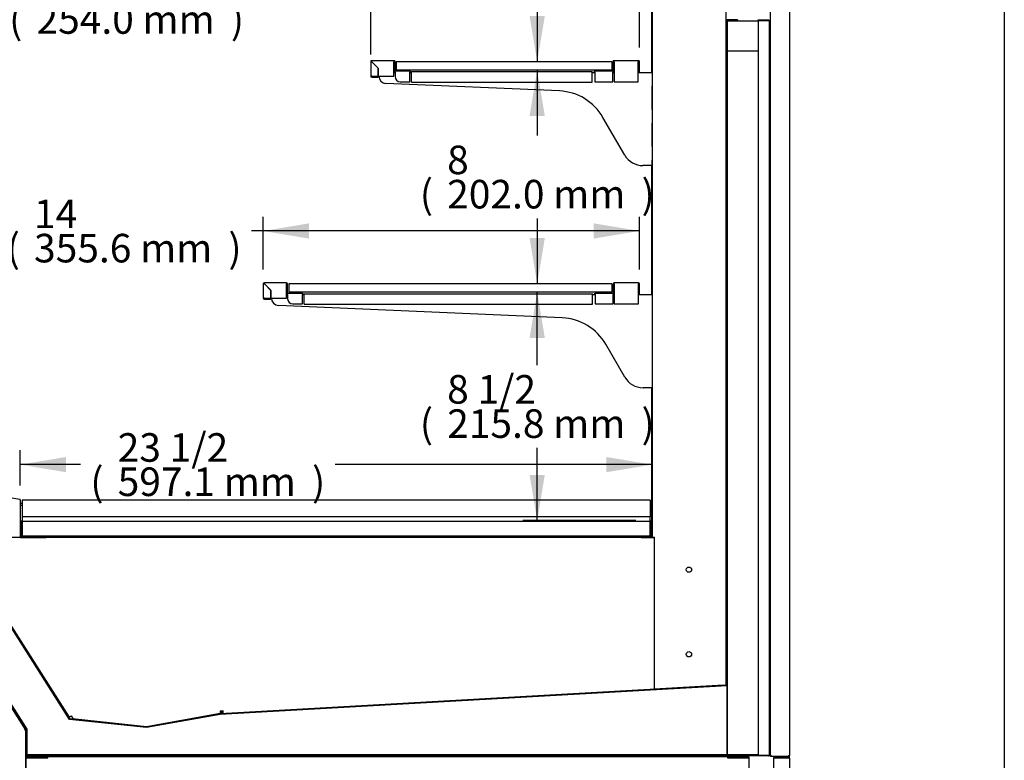
# Model space of a CAD drawing. Units: millimetres. Extents: x 0 to 4711, y 0 to 3375.
# Drawn here: x 3780 to 4711, y 837 to 1537 of the extents above; entities that cross this region are included whole.
import ezdxf
from ezdxf.enums import TextEntityAlignment as Align

# ---------------------------------------------------------------- set-up
doc = ezdxf.new("R2010")
doc.units = ezdxf.units.MM
for name, color, linetype in [('D__백업-200116_수출_', 7, 'Continuous'), ('Default', 7, 'Continuous'), ('TOM-60L-UF-2S-발포', 7, 'Continuous'), ('TOM-60L-UF-3S-뒷벽', 7, 'Continuous'), ('TOM-60L-UF-기계실후면', 7, 'Continuous'), ('TOM-60L-UF-깔판', 7, 'Continuous'), ('TOM-60L-UF-발포PVC', 7, 'Continuous'), ('TOM-60L-UF-발포하부내', 7, 'Continuous'), ('TOM-60L-UF-발포하부외', 7, 'Continuous'), ('TOM-60L-UF-유리선반-', 7, 'Continuous'), ('TOM-60L-UF-응축기커버', 7, 'Continuous'), ('TOM-60L-UF-쿨러커버', 7, 'Continuous'), ('TOM-60L-UF-쿨러팬커버', 7, 'Continuous'), ('TOM-60L-UF-흡입망', 7, 'Continuous'), ('TOM-DX-드레인아대', 7, 'Continuous'), ('TOM-L-UF-2S-발포PV', 7, 'Continuous'), ('TOM-L-UF-3S-측판유리', 7, 'Continuous'), ('TOM-L-UF-3S-측판좌-', 7, 'Continuous'), ('TOM-L-UF-3S-후레임기', 7, 'Continuous'), ('TOM-L-UF-발포우레탄우', 7, 'Continuous'), ('TOM-L-UF-베이스', 7, 'Continuous'), ('TOM-L-UF-유리선반-받침', 7, 'Continuous'), ('TOM-L-UF-전면외장고정우', 7, 'Continuous'), ('TOM-L-UF-쿨러팬커버사이', 7, 'Continuous'), ('TOM-L-UF-후레임하부우', 7, 'Continuous'), ('TOM-드레인트랩', 7, 'Continuous'), ('유리선반-254-전선커버외부', 7, 'Continuous'), ('유리선반-356-전선커버외부', 7, 'Continuous'), ('쿨러하부햇다3구-L-UF-1', 7, 'Continuous'), ('쿨러하부햇다3구-L-UF-2', 7, 'Continuous'), ('팬모터-대영9W', 7, 'Continuous')]:
    doc.layers.add(name, color=color, linetype=linetype)
doc.styles.add('SEACAD_Arial', font='arial.ttf')

# ---------------------------------------------------------------- blocks, each defined once
blk = doc.blocks.new('SE2')
at = {"layer": 'D__백업-200116_수출_', "color": 7, "linetype": 'Continuous'}
for p, q in [((1614.09, 1545.87), (1614.09, 1532.39)), ((1614.09, 1545.87), (1614.38, 1545.87)), ((1615.09, 1545.87), (1614.38, 1545.87)), ((1636.08, 1546.88), (1615.1, 1546.88)), ((1615.1, 1546.58), (1615.1, 1546.88)), ((1615.1, 1545.88), (1615.1, 1546.58)), ((1621.09, 1539.87), (1615.1, 1545.86)), ((1615.11, 1545.87), (1621.29, 1539.69)), ((1636.08, 1546.88), (1636.08, 1545.87)), ((1636.08, 1532.39), (1636.08, 1545.87)), ((1636.09, 1536.89), (1636.09, 1545.87)), ((1637.09, 1536.89), (1637.09, 1545.87)), ((1621.09, 1532.39), (1621.09, 1539.87)), ((1621.29, 1536.48), (1621.09, 1536.31)), ((1621.29, 1539.69), (1621.29, 1532.39)), ((1651.08, 1536.88), (1637.1, 1536.88)), ((1637.1, 1535.87), (1637.1, 1536.88)), ((1637.1, 1535.87), (1637.1, 1531.88)), ((1651.08, 1536.88), (1651.08, 1535.87)), ((1651.08, 1526.88), (1651.08, 1535.87)), ((1651.09, 1535.87), (1651.09, 1535.68)), ((1652.09, 1535.87), (1652.09, 1535.68)), ((1615.1, 1532.39), (1614.09, 1532.39)), ((1615.1, 1532.39), (1621.09, 1532.39)), ((1615.1, 1532.38), (1621.09, 1532.38)), ((1615.1, 1531.38), (1621.09, 1531.38)), ((1620.6, 1532.39), (1620.65, 1532.38)), ((1621.29, 1535.57), (1621.09, 1535.4)), ((1621.29, 1533.26), (1621.09, 1533.3)), ((1621.09, 1531.38), (1621.09, 1532.38)), ((1621.09, 1532.28), (1621.79, 1532.11)), ((1621.29, 1532.39), (1636.08, 1532.39)), ((1642.1, 1526.88), (1651.08, 1526.88))]:
    blk.add_line(p, q, dxfattribs=at)
for centre, radius, start, end in [((1615.1, 1545.87), 1.01, 90, 180), ((1616.89, 1741.6), 195.75, 269.2654, 269.47446), ((1615.1, 1545.87), 0.01, 90, 180), ((1615.14, 1545.91), 0.0626, 217.15602, 226.83843), ((1419.37, 1544.07), 195.75, 0.52554, 0.7346), ((1615.06, 1545.83), 0.0626, 43.16157, 52.84398), ((1636.08, 1545.87), 1.01, 0, 90), ((1636.08, 1545.87), 0.01, 0, 90), ((1637.1, 1536.89), 1.01, 180, 270), ((1637.1, 1536.89), 0.01, 180, 270), ((1651.08, 1535.87), 1.01, 0, 90), ((1651.08, 1535.87), 0.01, 0, 90), ((1615.1, 1532.39), 1.01, 180, 270), ((1615.1, 1532.39), 0.01, 180, 270), ((1642.1, 1531.88), 5, 180, 270)]:
    blk.add_arc(centre, radius, start, end, dxfattribs=at)
at = {"layer": 'TOM-60L-UF-2S-발포', "color": 7, "linetype": 'Continuous'}
for p, q in [((2051.94, 1794.86), (2051.94, 1169.87)), ((2052.44, 1794.86), (2052.44, 1169.87)), ((2062.44, 1795.37), (2052.45, 1795.37)), ((2062.44, 1794.87), (2052.45, 1794.87)), ((2062.44, 1795.37), (2062.44, 1794.87)), ((2081.74, 1795.37), (2091.73, 1795.37)), ((2081.74, 1794.87), (2081.74, 1795.37)), ((2081.74, 1794.87), (2091.73, 1794.87)), ((2091.73, 1794.86), (2081.74, 1794.86)), ((2081.74, 1794.86), (2081.74, 1100.08)), ((2091.73, 1794.86), (2092.24, 1794.86)), ((2092.24, 1794.86), (2092.24, 1100.08)), ((2051.94, 1169.87), (2052.44, 1169.87)), ((2091.73, 1100.07), (2041.74, 1100.07)), ((2041.74, 1100.07), (2041.74, 1099.57)), ((2091.73, 1099.57), (2041.74, 1099.57)), ((2081.74, 1100.08), (2091.73, 1100.08)), ((2092.24, 1100.08), (2091.73, 1100.08))]:
    blk.add_line(p, q, dxfattribs=at)
for centre, radius, start, end in [((2052.45, 1794.86), 0.51, 90, 180), ((2052.45, 1794.86), 0.01, 90, 180), ((2091.73, 1794.86), 0.51, 0, 90), ((2091.73, 1794.86), 0.01, 0, 90), ((2091.73, 1100.08), 0.51, 270, 360), ((2091.73, 1100.08), 0.01, 270, 0)]:
    blk.add_arc(centre, radius, start, end, dxfattribs=at)
at = {"layer": 'TOM-60L-UF-3S-뒷벽', "color": 7, "linetype": 'Continuous'}
for p, q in [((2093.44, 1099.98), (2093.44, 2001.26)), ((2111.32, 2001.26), (2111.32, 1099.98)), ((1981.44, 1745.67), (1981.44, 1950.74)), ((1981.44, 1535.68), (1981.44, 1657.67)), ((1981.44, 1306.85), (1981.44, 1447.68)), ((1956.43, 1305.94), (1956.43, 1306.13)), ((1957.13, 1305.94), (1957.13, 1306.13)), ((1981.43, 1306.84), (1957.14, 1306.84)), ((1981.43, 1306.14), (1957.14, 1306.14)), ((1981.44, 1306.85), (1981.54, 1306.85)), ((2093.44, 1099.98), (2094.25, 1099.98)), ((2093.44, 1099.17), (2093.44, 1099.97)), ((2094.25, 1099.97), (2093.44, 1099.97)), ((2094.25, 1099.17), (2093.44, 1099.17)), ((2094.25, 1099.17), (2094.25, 1099.98)), ((2110.5, 1099.17), (2094.25, 1099.17)), ((2110.51, 1099.17), (2110.5, 1099.17)), ((2110.51, 1099.98), (2111.32, 1099.98)), ((2110.51, 1099.98), (2110.51, 1099.41)), ((2110.51, 1099.41), (2110.51, 1099.17))]:
    blk.add_line(p, q, dxfattribs=at)
for centre, radius, start, end in [((1957.14, 1306.13), 0.71, 90, 180), ((1957.14, 1306.13), 0.01, 90, 180), ((1981.43, 1306.85), 0.01, 270, 0), ((1981.43, 1306.85), 0.71, 270, 325.28044), ((2107.56, 1099.39), 2.95, 355.8001, 0.40772), ((2110.51, 1099.98), 0.01, 270, 0), ((2110.51, 1099.98), 0.81, 270, 0)]:
    blk.add_arc(centre, radius, start, end, dxfattribs=at)
at = {"layer": 'TOM-60L-UF-기계실후면', "color": 7, "linetype": 'Continuous'}
for p, q in [((2110.51, 1097.36), (2096.32, 1097.36)), ((2096.32, 1097.36), (2096.32, 1062.36)), ((2097.12, 1097.37), (2096.56, 1097.94)), ((2110.51, 1098.17), (2097.13, 1098.17)), ((2110.51, 1097.37), (2097.13, 1097.37)), ((2111.32, 1097.36), (2110.51, 1097.36)), ((2111.32, 1097.36), (2111.32, 716.28))]:
    blk.add_line(p, q, dxfattribs=at)
for centre, radius, start, end in [((2097.14, 1097.36), 0.818, 135.23597, 179.76403), ((2097.13, 1097.36), 0.81, 90, 135), ((2097.13, 1097.36), 0.01, 90, 135), ((2097.13, 1097.36), 0.0101, 135.17865, 179.82135), ((2110.51, 1097.36), 0.81, 0, 90), ((2110.51, 1097.36), 0.01, 0, 90)]:
    blk.add_arc(centre, radius, start, end, dxfattribs=at)
at = {"layer": 'TOM-60L-UF-깔판', "color": 7, "linetype": 'Continuous'}
for p, q in [((1386.15, 1341.34), (1386.15, 1340.64)), ((1979.73, 1341.34), (1386.15, 1341.34)), ((1386.15, 1340.64), (1386.15, 1325.64)), ((1979.73, 1341.34), (1979.73, 1340.64)), ((1979.73, 1340.64), (1979.73, 1325.64)), ((1386.15, 1325.64), (1386.15, 1322.05)), ((1979.73, 1325.64), (1386.15, 1325.64)), ((1386.15, 1322.05), (1386.15, 1321.34)), ((1979.73, 1322.05), (1979.73, 1325.64)), ((1979.73, 1322.05), (1979.73, 1321.34)), ((1385.44, 1321.33), (1385.44, 1307.75)), ((1386.14, 1307.75), (1386.14, 1321.33)), ((1386.14, 1321.33), (1386.14, 1307.75)), ((1979.73, 1321.34), (1386.15, 1321.34)), ((1979.74, 1321.33), (1979.74, 1307.75)), ((1979.74, 1307.75), (1979.74, 1321.33)), ((1980.44, 1307.75), (1980.44, 1321.33)), ((1386.15, 1307.74), (1400.44, 1307.74)), ((1386.15, 1307.04), (1400.44, 1307.04)), ((1400.44, 1307.74), (1965.44, 1307.74)), ((1400.44, 1307.04), (1400.44, 1307.74)), ((1400.44, 1307.74), (1400.44, 1307.74)), ((1400.44, 1307.74), (1400.44, 1307.04)), ((1400.44, 1307.04), (1965.44, 1307.04)), ((1400.44, 1307.04), (1400.44, 1307.04)), ((1965.44, 1307.04), (1965.44, 1307.74)), ((1965.44, 1307.74), (1965.44, 1307.74)), ((1965.44, 1307.74), (1979.73, 1307.74)), ((1965.44, 1307.74), (1965.44, 1307.04)), ((1965.44, 1307.04), (1965.44, 1307.04)), ((1965.44, 1307.04), (1979.73, 1307.04))]:
    blk.add_line(p, q, dxfattribs=at)
for centre, radius, start, end in [((1386.15, 1321.33), 0.71, 90, 180), ((1979.73, 1321.33), 0.71, 0, 90), ((1386.15, 1321.33), 0.01, 90, 180), ((1979.73, 1321.33), 0.01, 0, 90), ((1386.15, 1307.75), 0.71, 180, 270), ((1386.15, 1307.75), 0.01, 180, 270), ((1386.15, 1307.75), 0.01, 180, 270), ((1979.73, 1307.75), 0.01, 270, 0), ((1979.73, 1307.75), 0.01, 270, 0), ((1979.73, 1307.75), 0.71, 270, 0)]:
    blk.add_arc(centre, radius, start, end, dxfattribs=at)
at = {"layer": 'TOM-60L-UF-발포PVC', "color": 7, "linetype": 'Continuous'}
for p, q in [((2052.64, 1794.67), (2081.74, 1794.67)), ((2052.64, 1765.77), (2052.64, 1794.67)), ((2081.74, 1765.77), (2052.64, 1765.77))]:
    blk.add_line(p, q, dxfattribs=at)
at = {"layer": 'TOM-60L-UF-발포하부내', "color": 7, "linetype": 'Continuous'}
for p, q in [((1430.86, 1134.55), (1321.88, 1305.61)), ((1431.28, 1134.82), (1322.3, 1305.88)), ((2051.94, 1215.89), (2051.94, 1166.37)), ((2051.94, 1215.89), (2052.44, 1215.89)), ((2052.44, 1215.89), (2052.44, 1166.37)), ((2051.93, 1166.36), (1573.36, 1139.48)), ((2051.96, 1165.86), (1573.39, 1138.98)), ((1573.3, 1139.47), (1503.7, 1127.04)), ((1573.39, 1138.98), (1503.79, 1126.55)), ((1503.64, 1126.54), (1431.24, 1134.31)), ((1503.7, 1127.04), (1431.29, 1134.81))]:
    blk.add_line(p, q, dxfattribs=at)
for centre, radius, start, end in [((2051.93, 1166.37), 0.01, 273.21545, 0), ((2051.93, 1166.37), 0.51, 273.21545, 0), ((1573.39, 1138.97), 0.51, 93.21545, 100.1253), ((1573.39, 1138.97), 0.01, 93.21545, 100.1253), ((1431.29, 1134.82), 0.51, 212.50066, 263.8747), ((1431.29, 1134.82), 0.01, 212.50066, 263.8747), ((1503.7, 1127.05), 0.51, 263.8747, 280.1253), ((1503.7, 1127.05), 0.01, 263.8747, 280.1253)]:
    blk.add_arc(centre, radius, start, end, dxfattribs=at)
at = {"layer": 'TOM-60L-UF-발포하부외', "color": 7, "linetype": 'Continuous'}
for p, q in [((1390.03, 1124.57), (1292.08, 1278.31)), ((1390.45, 1124.84), (1292.5, 1278.58)), ((1390.03, 1100.58), (1390.03, 1124.57)), ((1390.53, 1100.58), (1390.53, 1124.57)), ((2081.74, 1100.57), (1390.54, 1100.57)), ((2086.54, 1100.07), (1390.54, 1100.07)), ((2086.54, 1100.08), (2086.54, 1100.07))]:
    blk.add_line(p, q, dxfattribs=at)
for centre, radius, start, end in [((1390.02, 1124.57), 0.01, 0, 32.50066), ((1390.02, 1124.57), 0.51, 0, 32.50066), ((1390.54, 1100.58), 0.51, 180, 270), ((1390.54, 1100.58), 0.01, 180, 270)]:
    blk.add_arc(centre, radius, start, end, dxfattribs=at)
at = {"layer": 'TOM-60L-UF-유리선반-', "color": 7, "linetype": 'Continuous'}
for p, q in [((1715.59, 1755.86), (1715.59, 1742.38)), ((1715.59, 1755.86), (1715.88, 1755.86)), ((1716.59, 1755.86), (1715.88, 1755.86)), ((1737.58, 1756.87), (1716.6, 1756.87)), ((1716.6, 1756.58), (1716.6, 1756.87)), ((1716.6, 1755.87), (1716.6, 1756.58)), ((1722.59, 1749.87), (1716.6, 1755.86)), ((1716.61, 1755.86), (1722.79, 1749.68)), ((1722.59, 1742.38), (1722.59, 1749.87)), ((1722.79, 1749.68), (1722.79, 1742.38)), ((1737.58, 1756.87), (1737.58, 1755.86)), ((1737.58, 1742.38), (1737.58, 1755.86)), ((1737.59, 1746.88), (1737.59, 1755.86)), ((1738.59, 1746.88), (1738.59, 1755.86)), ((1943.59, 1755.87), (1739.59, 1755.87)), ((1739.59, 1755.87), (1739.59, 1747.87)), ((1943.59, 1755.87), (1943.59, 1747.87)), ((1944.59, 1755.86), (1944.59, 1746.88)), ((1945.59, 1755.86), (1945.59, 1746.88)), ((1968.58, 1756.87), (1945.6, 1756.87)), ((1945.6, 1755.86), (1945.6, 1756.87)), ((1945.6, 1755.86), (1945.6, 1736.87)), ((1968.58, 1756.87), (1968.58, 1755.86)), ((1968.58, 1736.87), (1968.58, 1755.86)), ((1968.59, 1745.87), (1968.59, 1755.86)), ((1969.59, 1745.87), (1969.59, 1755.86)), ((1716.6, 1742.38), (1715.59, 1742.38)), ((1716.6, 1742.38), (1722.59, 1742.38)), ((1716.6, 1742.37), (1722.59, 1742.37)), ((1716.6, 1741.37), (1722.59, 1741.37)), ((1722.1, 1742.38), (1722.15, 1742.37)), ((1722.79, 1746.48), (1722.59, 1746.31)), ((1722.79, 1745.56), (1722.59, 1745.39)), ((1722.79, 1743.25), (1722.59, 1743.3)), ((1722.59, 1741.37), (1722.59, 1742.37)), ((1722.59, 1742.27), (1723.29, 1742.11)), ((1722.79, 1742.38), (1737.58, 1742.38)), ((1752.58, 1746.87), (1738.6, 1746.87)), ((1738.6, 1745.86), (1738.6, 1746.87)), ((1738.6, 1745.86), (1738.6, 1741.87)), ((1943.59, 1747.87), (1739.59, 1747.87)), ((1752.58, 1746.87), (1752.58, 1745.86)), ((1752.58, 1736.87), (1752.58, 1745.86)), ((1752.59, 1745.86), (1752.59, 1745.67)), ((1753.59, 1745.86), (1753.59, 1745.67)), ((1926.59, 1745.67), (1926.59, 1745.86)), ((1927.59, 1745.67), (1927.59, 1745.86)), ((1944.58, 1746.87), (1927.6, 1746.87)), ((1927.6, 1745.86), (1927.6, 1746.87)), ((1927.6, 1745.86), (1927.6, 1736.87)), ((1944.58, 1746.87), (1944.58, 1745.86)), ((1944.58, 1736.87), (1944.58, 1745.86)), ((1968.59, 1745.87), (1969.59, 1745.87)), ((1968.59, 1745.87), (1968.59, 1745.67)), ((1969.59, 1745.87), (1969.59, 1745.67)), ((1743.6, 1736.87), (1752.58, 1736.87)), ((1927.6, 1736.87), (1944.58, 1736.87)), ((1945.6, 1736.87), (1968.58, 1736.87)), ((1943.69, 1545.88), (1638.09, 1545.88)), ((1638.09, 1545.88), (1638.09, 1537.88)), ((1943.69, 1545.88), (1943.69, 1537.88)), ((1944.69, 1545.87), (1944.69, 1536.89)), ((1945.69, 1545.87), (1945.69, 1536.89)), ((1968.68, 1546.88), (1945.7, 1546.88)), ((1945.7, 1545.87), (1945.7, 1546.88)), ((1945.7, 1545.87), (1945.7, 1526.88)), ((1968.68, 1546.88), (1968.68, 1545.87)), ((1968.68, 1526.88), (1968.68, 1545.87)), ((1968.69, 1535.88), (1968.69, 1545.87)), ((1969.69, 1535.88), (1969.69, 1545.87)), ((1943.69, 1537.88), (1638.09, 1537.88)), ((1926.69, 1535.68), (1926.69, 1535.87)), ((1927.69, 1535.68), (1927.69, 1535.87)), ((1944.68, 1536.88), (1927.7, 1536.88)), ((1927.7, 1535.87), (1927.7, 1536.88)), ((1927.7, 1535.87), (1927.7, 1526.88)), ((1944.68, 1536.88), (1944.68, 1535.87)), ((1944.68, 1526.88), (1944.68, 1535.87)), ((1968.69, 1535.88), (1969.69, 1535.88)), ((1968.69, 1535.88), (1968.69, 1535.68)), ((1969.69, 1535.88), (1969.69, 1535.68)), ((1927.7, 1526.88), (1944.68, 1526.88)), ((1945.7, 1526.88), (1968.68, 1526.88))]:
    blk.add_line(p, q, dxfattribs=at)
for centre, radius, start, end in [((1716.6, 1755.86), 1.01, 90, 180), ((1718.39, 1951.6), 195.75, 269.2654, 269.47446), ((1716.6, 1755.86), 0.01, 90, 180), ((1716.64, 1755.9), 0.0626, 217.15602, 226.83843), ((1520.87, 1754.07), 195.75, 0.52554, 0.7346), ((1716.56, 1755.82), 0.0626, 43.16157, 52.84398), ((1737.58, 1755.86), 1.01, 0, 90), ((1737.58, 1755.86), 0.01, 0, 90), ((1945.6, 1755.86), 1.01, 90, 180), ((1945.6, 1755.86), 0.01, 90, 180), ((1968.58, 1755.86), 1.01, 0, 90), ((1968.58, 1755.86), 0.01, 0, 90), ((1716.6, 1742.38), 1.01, 180, 270), ((1716.6, 1742.38), 0.01, 180, 270), ((1738.6, 1746.88), 1.01, 180, 270), ((1738.6, 1746.88), 0.01, 180, 270), ((1743.6, 1741.87), 5, 180, 270), ((1752.58, 1745.86), 1.01, 0, 90), ((1752.58, 1745.86), 0.01, 0, 90), ((1927.6, 1745.86), 1.01, 90, 180), ((1927.6, 1745.86), 0.01, 90, 180), ((1944.58, 1746.88), 1.01, 270, 0), ((1944.58, 1746.88), 0.01, 270, 0), ((1945.7, 1545.87), 1.01, 90, 180), ((1945.7, 1545.87), 0.01, 90, 180), ((1968.68, 1545.87), 1.01, 0, 90), ((1968.68, 1545.87), 0.01, 0, 90), ((1927.7, 1535.87), 1.01, 90, 180), ((1927.7, 1535.87), 0.01, 90, 180), ((1944.68, 1536.89), 1.01, 270, 0), ((1944.68, 1536.89), 0.01, 270, 0)]:
    blk.add_arc(centre, radius, start, end, dxfattribs=at)
at = {"layer": 'TOM-60L-UF-응축기커버', "color": 7, "linetype": 'Continuous'}
for p, q in [((1410.03, 1099.07), (1410.53, 1099.07)), ((1410.03, 1098.07), (1410.53, 1098.07))]:
    blk.add_line(p, q, dxfattribs=at)
at = {"layer": 'TOM-60L-UF-쿨러커버', "color": 7, "linetype": 'Continuous'}
blk.add_line((1971.18, 1305.94), (1983.85, 1305.94), dxfattribs=at)
blk.add_arc((1971.18, 1305.43), 0.51, 90, 93.00977, dxfattribs=at)
at = {"layer": 'TOM-60L-UF-쿨러팬커버', "color": 7, "linetype": 'Continuous'}
for p, q in [((1576.25, 1140.84), (1573.25, 1140.67)), ((1576.3, 1139.84), (1573.31, 1139.68))]:
    blk.add_line(p, q, dxfattribs=at)
at = {"layer": 'TOM-60L-UF-흡입망', "color": 7, "linetype": 'Continuous'}
for p, q in [((1346.59, 1348.23), (1383.84, 1342.33)), ((1384.44, 1341.63), (1384.44, 1306.85)), ((1384.45, 1306.84), (1408.73, 1306.84)), ((1384.45, 1306.14), (1408.73, 1306.14)), ((1408.73, 1306.84), (1408.73, 1306.14)), ((1408.74, 1305.94), (1408.74, 1306.13)), ((1409.44, 1305.94), (1409.44, 1306.13))]:
    blk.add_line(p, q, dxfattribs=at)
for centre, radius, start, end in [((1383.73, 1341.63), 0.71, 0, 81), ((1384.45, 1306.85), 0.71, 180, 270), ((1384.45, 1306.85), 0.01, 180, 270), ((1408.73, 1306.13), 0.71, 0, 90), ((1408.73, 1306.13), 0.01, 0, 90)]:
    blk.add_arc(centre, radius, start, end, dxfattribs=at)
at = {"layer": 'TOM-DX-드레인아대', "color": 7, "linetype": 'Continuous'}
for p, q in [((1722.19, 1099.77), (1707.2, 1099.77)), ((1707.2, 1099.07), (1707.2, 1099.77)), ((1778.2, 1099.77), (1763.21, 1099.77)), ((1778.2, 1099.07), (1778.2, 1099.77))]:
    blk.add_line(p, q, dxfattribs=at)
for centre, start, end in [((1722.19, 1098.76), 17.87436, 90), ((1763.21, 1098.76), 90, 162.12564)]:
    blk.add_arc(centre, 1.01, start, end, dxfattribs=at)
at = {"layer": 'TOM-L-UF-2S-발포PV', "color": 7, "linetype": 'Continuous'}
for p, q in [((2081.74, 1765.77), (2052.64, 1765.77)), ((2052.64, 1765.77), (2052.64, 1100.77)), ((2052.64, 1100.77), (2081.74, 1100.77))]:
    blk.add_line(p, q, dxfattribs=at)
at = {"layer": 'TOM-L-UF-3S-측판유리', "color": 7, "linetype": 'Continuous'}
for p, q in [((1386.15, 1338.24), (1384.44, 1338.24)), ((1981.44, 1338.24), (1979.73, 1338.24))]:
    blk.add_line(p, q, dxfattribs=at)
at = {"layer": 'TOM-L-UF-3S-측판좌-', "color": 7, "linetype": 'Continuous'}
for p, q in [((1386.15, 1336.24), (1384.44, 1336.24)), ((1981.44, 1336.24), (1979.73, 1336.24)), ((2111.32, 1097.36), (2111.32, 1099.98))]:
    blk.add_line(p, q, dxfattribs=at)
at = {"layer": 'TOM-L-UF-3S-후레임기', "color": 7, "linetype": 'Continuous'}
for p, q in [((2051.54, 1166.41), (2051.54, 2005.68)), ((1981.54, 1962.85), (1981.54, 1306.44)), ((1981.54, 1306.44), (1983.85, 1306.44)), ((1983.85, 1162.74), (1983.85, 1306.44)), ((2049.23, 1166.41), (1983.85, 1162.74)), ((2049.24, 1166.41), (2051.54, 1166.41))]:
    blk.add_line(p, q, dxfattribs=at)
for centre in [(2016.44, 1275.67), (2016.44, 1195.67)]:
    blk.add_circle(centre, 2.5, dxfattribs=at)
for centre, radius, start, end in [((2045.12, 1559.99), 393.6, 270.59781, 270.83561), ((2050.93, 1157.24), 9.19, 86.19743, 90.41752)]:
    blk.add_arc(centre, radius, start, end, dxfattribs=at)
at = {"layer": 'TOM-L-UF-발포우레탄우', "color": 7, "linetype": 'Continuous'}
for p, q in [((1430.88, 1134.15), (1321.6, 1305.68)), ((1292.7, 1278.64), (1390.73, 1124.77)), ((2052.64, 1165.7), (1573.41, 1138.78)), ((2052.64, 1100.77), (2052.64, 1165.7)), ((1573.41, 1138.78), (1503.72, 1126.33)), ((1503.72, 1126.33), (1430.88, 1134.15)), ((1390.73, 1124.77), (1390.73, 1100.77)), ((1390.73, 1100.77), (2052.64, 1100.77))]:
    blk.add_line(p, q, dxfattribs=at)
at = {"layer": 'TOM-L-UF-베이스', "color": 7, "linetype": 'Continuous'}
for p, q in [((1391.24, 1099.07), (1410.03, 1099.07)), ((1410.03, 1099.07), (1410.03, 1097.87)), ((1410.53, 1097.86), (1410.53, 1099.07)), ((1410.53, 1099.07), (2052.96, 1099.07)), ((2052.96, 1099.07), (2052.96, 1097.86)), ((2053.46, 1099.07), (2053.46, 1097.87)), ((2053.46, 1099.07), (2072.25, 1099.07)), ((1390.03, 1097.86), (1391.24, 1097.86)), ((1390.03, 715.28), (1390.03, 1097.86)), ((1391.24, 1097.87), (1410.03, 1097.87)), ((1391.24, 1097.86), (1410.53, 1097.86)), ((2052.96, 1097.86), (2072.25, 1097.86)), ((2053.46, 1097.87), (2072.25, 1097.87)), ((2072.25, 1097.86), (2073.46, 1097.86)), ((2073.46, 715.28), (2073.46, 1097.86))]:
    blk.add_line(p, q, dxfattribs=at)
for centre, radius, start, end in [((1391.24, 1097.86), 1.21, 90, 180), ((2072.25, 1097.86), 1.21, 0, 90), ((1391.24, 1097.86), 0.01, 90, 180), ((2072.25, 1097.86), 0.01, 0, 90)]:
    blk.add_arc(centre, radius, start, end, dxfattribs=at)
at = {"layer": 'TOM-L-UF-유리선반-받침', "color": 7, "linetype": 'Continuous'}
for p, q in [((1723.29, 1742.37), (1723.29, 1742.38)), ((1737.58, 1745.67), (1738.6, 1745.67)), ((1752.58, 1745.67), (1754.09, 1745.67)), ((1925.09, 1745.67), (1927.6, 1745.67)), ((1944.58, 1745.67), (1945.49, 1745.67)), ((1945.49, 1745.67), (1945.49, 1746.45)), ((1968.58, 1745.67), (1981.54, 1745.67)), ((1893.99, 1728.22), (1729.98, 1735.38)), ((1981.54, 1732.67), (1981.44, 1732.67)), ((1981.44, 1732.67), (1981.44, 1710.67)), ((1955.67, 1667.67), (1935.11, 1703.27)), ((1981.44, 1710.67), (1981.54, 1710.67)), ((1981.54, 1697.67), (1981.44, 1697.67)), ((1981.44, 1697.67), (1981.44, 1675.67)), ((1981.44, 1675.67), (1981.54, 1675.67)), ((1981.44, 1657.67), (1972.99, 1657.67)), ((1981.44, 1662.67), (1981.44, 1657.67)), ((1981.54, 1662.67), (1981.44, 1662.67)), ((1636.08, 1535.68), (1637.1, 1535.68)), ((1651.08, 1535.68), (1652.59, 1535.68)), ((1925.19, 1535.68), (1927.7, 1535.68)), ((1944.68, 1535.68), (1945.59, 1535.68)), ((1945.59, 1535.68), (1945.59, 1536.45)), ((1968.68, 1535.68), (1981.54, 1535.68)), ((1621.79, 1532.38), (1621.79, 1532.39)), ((1896.72, 1513.68), (1628.48, 1525.39)), ((1955.77, 1457.68), (1937.84, 1488.72)), ((1981.54, 1447.68), (1973.09, 1447.68))]:
    blk.add_line(p, q, dxfattribs=at)
for centre, radius, start, end in [((1946.49, 1753.87), 1, 152.87325, 154.15807), ((1730.29, 1742.37), 7, 180, 267.5), ((1891.81, 1678.27), 50, 30, 87.5), ((1972.99, 1677.67), 20, 210, 270), ((1946.59, 1543.88), 1, 152.87325, 154.15807), ((1628.79, 1532.38), 7, 180, 267.5), ((1894.54, 1463.72), 50, 30, 87.5), ((1973.09, 1467.68), 20, 210, 270)]:
    blk.add_arc(centre, radius, start, end, dxfattribs=at)
at = {"layer": 'TOM-L-UF-전면외장고정우', "color": 7, "linetype": 'Continuous'}
for p, q in [((1389.36, 1124.68), (1292.85, 1276.17)), ((1388.52, 1124.15), (1389.36, 1124.68)), ((1389.53, 1124.13), (1388.52, 1124.13)), ((1389.53, 873.78), (1389.53, 1124.13))]:
    blk.add_line(p, q, dxfattribs=at)
blk.add_arc((1383.05, 1128.86), 7.23, 319.15641, 325.17041, dxfattribs=at)
blk.add_open_spline([(1389.36, 1124.68), (1389.34, 1124.72), (1389.3, 1124.74), (1389.17, 1124.75), (1389.08, 1124.74), (1388.98, 1124.73)], degree=3, knots=[0, 0, 0, 0, 0.5, 0.5, 1, 1, 1, 1], dxfattribs=at)
at = {"layer": 'TOM-L-UF-쿨러팬커버사이', "color": 7, "linetype": 'Continuous'}
blk.add_line((1576.22, 1141.25), (1573.19, 1141.72), dxfattribs=at)
at = {"layer": 'TOM-L-UF-후레임하부우', "color": 7, "linetype": 'Continuous'}
for p, q in [((1983.85, 1305.94), (1326.71, 1305.94)), ((1324.76, 1302.39), (1430.6, 1136.27)), ((1576.3, 1139.84), (1983.85, 1162.74)), ((1430.6, 1136.27), (1432.54, 1137.51)), ((1432.54, 1137.51), (1434.16, 1134.98)), ((1573.31, 1139.68), (1503.69, 1127.24)), ((1576.17, 1142.15), (1573.18, 1141.98)), ((1573.18, 1141.98), (1573.31, 1139.68)), ((1576.3, 1139.84), (1576.17, 1142.15)), ((1434.16, 1134.98), (1433.79, 1134.74)), ((1503.69, 1127.24), (1433.79, 1134.74))]:
    blk.add_line(p, q, dxfattribs=at)
at = {"layer": 'TOM-드레인트랩', "color": 7, "linetype": 'Continuous'}
for p, q in [((1468.67, 1131), (1468.66, 1130.8)), ((1468.66, 1130.3), (1468.66, 1130.1)), ((1538.7, 1133.29), (1538.7, 1133.49)), ((1538.71, 1132.58), (1538.71, 1132.78)), ((1453.7, 1100.77), (1453.7, 1100.57)), ((1463.7, 1100.07), (1463.7, 1099.77)), ((1463.7, 1099.77), (1543.7, 1099.77)), ((1471.85, 1099.77), (1471.85, 1099.07)), ((1535.55, 1099.07), (1535.55, 1099.77)), ((1543.7, 1099.77), (1543.7, 1100.07)), ((1553.7, 1100.57), (1553.7, 1100.77))]:
    blk.add_line(p, q, dxfattribs=at)
at = {"layer": '유리선반-254-전선커버외부', "color": 7, "linetype": 'Continuous'}
for p, q in [((1754.09, 1745.86), (1754.09, 1746.57)), ((1754.09, 1746.57), (1925.09, 1746.57)), ((1754.09, 1736.57), (1754.09, 1745.86)), ((1925.09, 1745.86), (1925.09, 1746.57)), ((1925.09, 1736.57), (1925.09, 1745.86)), ((1754.09, 1736.57), (1925.09, 1736.57))]:
    blk.add_line(p, q, dxfattribs=at)
at = {"layer": '유리선반-356-전선커버외부', "color": 7, "linetype": 'Continuous'}
for p, q in [((1652.59, 1535.87), (1652.59, 1536.58)), ((1652.59, 1536.58), (1925.19, 1536.58)), ((1652.59, 1526.58), (1652.59, 1535.87)), ((1925.19, 1535.87), (1925.19, 1536.58)), ((1925.19, 1526.58), (1925.19, 1535.87)), ((1652.59, 1526.58), (1925.19, 1526.58))]:
    blk.add_line(p, q, dxfattribs=at)
at = {"layer": '쿨러하부햇다3구-L-UF-1', "color": 7, "linetype": 'Continuous'}
for p, q in [((1874.15, 1156.58), (1874.17, 1156.38)), ((1874.19, 1155.88), (1874.2, 1155.68)), ((1886.85, 1157.09), (1886.83, 1157.29)), ((1886.88, 1156.39), (1886.87, 1156.59)), ((1877.29, 1100.77), (1877.3, 1100.57)), ((1877.33, 1100.07), (1877.38, 1099.07)), ((1890.02, 1100.57), (1890.01, 1100.77)), ((1890.1, 1099.07), (1890.05, 1100.07))]:
    blk.add_line(p, q, dxfattribs=at)
at = {"layer": '쿨러하부햇다3구-L-UF-2', "color": 7, "linetype": 'Continuous'}
for p, q in [((1941.75, 1160.37), (1941.76, 1160.17)), ((1941.79, 1159.67), (1941.8, 1159.48)), ((1954.44, 1160.89), (1954.43, 1161.09)), ((1954.48, 1160.19), (1954.47, 1160.39)), ((1945.1, 1100.77), (1945.11, 1100.57)), ((1945.14, 1100.07), (1945.19, 1099.07)), ((1957.83, 1100.57), (1957.82, 1100.77)), ((1957.91, 1099.07), (1957.86, 1100.07))]:
    blk.add_line(p, q, dxfattribs=at)
at = {"layer": '팬모터-대영9W', "color": 7, "linetype": 'Continuous'}
for p, q in [((1601.14, 1141.24), (1601.23, 1141.04)), ((1601.44, 1140.55), (1601.52, 1140.36)), ((1610.13, 1141.04), (1609.59, 1140.81)), ((1610.26, 1141.55), (1610.17, 1141.75))]:
    blk.add_line(p, q, dxfattribs=at)
blk = doc.blocks.new('GDimGGroup19')
at = {"layer": 'Default', "linetype": 'Continuous'}
for points in [[(1427.64, 1382.2), (1384.44, 1375), (1427.64, 1367.8)], [(1938.34, 1382.2), (1938.34, 1367.8), (1981.54, 1375)]]:
    blk.add_hatch(color=7, dxfattribs=at).paths.add_polyline_path(points)
at = {"layer": 'Default', "color": 7, "linetype": 'Continuous'}
for p, q in [((1384.44, 1355.13), (1384.44, 1388.5)), ((1441.18, 1375), (1384.44, 1375)), ((1981.54, 1375), (1681.95, 1375))]:
    blk.add_line(p, q, dxfattribs=at)
at = {"layer": 'Default', "color": 7, "linetype": 'Continuous', "style": 'SEACAD_Arial'}
for s, p in [('23 1/2', (1476.46, 1404.7)), ('(', (1450.63, 1372.3)), ('597.1 mm', (1476.46, 1372.3)), (')', (1660.18, 1372.3))]:
    blk.add_text(s, height=27, dxfattribs=at).set_placement(p, align=Align.TOP_LEFT)
blk = doc.blocks.new('GDimGGroup20')
at = {"layer": 'Default', "linetype": 'Continuous'}
for points in [[(1865.79, 1494.68), (1880.19, 1494.68), (1872.99, 1537.88)], [(1865.79, 1365.24), (1872.99, 1322.04), (1880.19, 1365.24)]]:
    blk.add_hatch(color=7, dxfattribs=at).paths.add_polyline_path(points)
at = {"layer": 'Default', "color": 7, "linetype": 'Continuous'}
for p, q in [((1872.99, 1469.11), (1872.99, 1537.88)), ((1872.99, 1322.04), (1872.99, 1390.81)), ((1966.23, 1322.04), (1859.49, 1322.04))]:
    blk.add_line(p, q, dxfattribs=at)
at = {"layer": 'Default', "color": 7, "linetype": 'Continuous', "style": 'SEACAD_Arial'}
for s, p in [('8 1/2', (1787.88, 1459.66)), ('(', (1762.06, 1427.26)), ('215.8 mm', (1787.88, 1427.26)), (')', (1971.6, 1427.26))]:
    blk.add_text(s, height=27, dxfattribs=at).set_placement(p, align=Align.TOP_LEFT)
blk = doc.blocks.new('GDimGGroup21')
at = {"layer": 'Default', "linetype": 'Continuous'}
for points in [[(1865.79, 1704.67), (1880.19, 1704.67), (1872.99, 1747.87)], [(1865.79, 1589.08), (1872.99, 1545.88), (1880.19, 1589.08)]]:
    blk.add_hatch(color=7, dxfattribs=at).paths.add_polyline_path(points)
at = {"layer": 'Default', "color": 7, "linetype": 'Continuous'}
for p, q in [((1872.99, 1747.87), (1872.99, 1686.03)), ((1872.99, 1607.73), (1872.99, 1545.88))]:
    blk.add_line(p, q, dxfattribs=at)
at = {"layer": 'Default', "color": 7, "linetype": 'Continuous', "style": 'SEACAD_Arial'}
for s, p in [('8', (1787.88, 1676.58)), ('(', (1762.06, 1644.18)), (')', (1971.6, 1644.18)), ('202.0 mm', (1787.88, 1644.18))]:
    blk.add_text(s, height=27, dxfattribs=at).set_placement(p, align=Align.TOP_LEFT)
blk = doc.blocks.new('GDimGGroup22')
at = {"layer": 'Default', "linetype": 'Continuous'}
for points in [[(1865.79, 1919.26), (1880.19, 1919.26), (1872.99, 1962.46)], [(1865.79, 1799.07), (1872.99, 1755.87), (1880.19, 1799.07)]]:
    blk.add_hatch(color=7, dxfattribs=at).paths.add_polyline_path(points)
at = {"layer": 'Default', "color": 7, "linetype": 'Continuous'}
for p, q in [((1967.03, 1962.46), (1859.49, 1962.46)), ((1872.99, 1962.46), (1872.99, 1898.32)), ((1872.99, 1820.02), (1872.99, 1755.87))]:
    blk.add_line(p, q, dxfattribs=at)
at = {"layer": 'Default', "color": 7, "linetype": 'Continuous', "style": 'SEACAD_Arial'}
for s, p in [('8 1/8', (1787.88, 1888.87)), ('(', (1762.06, 1856.47)), ('206.6 mm', (1787.88, 1856.47)), (')', (1971.6, 1856.47))]:
    blk.add_text(s, height=27, dxfattribs=at).set_placement(p, align=Align.TOP_LEFT)
blk = doc.blocks.new('GDimGGroup23')
at = {"layer": 'Default', "linetype": 'Continuous'}
for points in [[(1657.29, 1603.06), (1614.09, 1595.86), (1657.29, 1588.66)], [(1926.49, 1603.06), (1926.49, 1588.66), (1969.69, 1595.86)]]:
    blk.add_hatch(color=7, dxfattribs=at).paths.add_polyline_path(points)
at = {"layer": 'Default', "color": 7, "linetype": 'Continuous'}
for p, q in [((1614.09, 1559.37), (1614.09, 1609.36)), ((1969.69, 1559.37), (1969.69, 1609.36)), ((1969.69, 1595.86), (1602.91, 1595.86))]:
    blk.add_line(p, q, dxfattribs=at)
at = {"layer": 'Default', "color": 7, "linetype": 'Continuous', "style": 'SEACAD_Arial'}
for s, p in [('14', (1397.41, 1625.56)), ('(', (1371.59, 1593.16)), ('355.6 mm', (1397.41, 1593.16)), (')', (1581.13, 1593.16))]:
    blk.add_text(s, height=27, dxfattribs=at).set_placement(p, align=Align.TOP_LEFT)
blk = doc.blocks.new('GDimGGroup24')
at = {"layer": 'Default', "linetype": 'Continuous'}
for points in [[(1758.79, 1819.21), (1715.59, 1812.01), (1758.79, 1804.81)], [(1926.39, 1819.21), (1926.39, 1804.81), (1969.59, 1812.01)]]:
    blk.add_hatch(color=7, dxfattribs=at).paths.add_polyline_path(points)
at = {"layer": 'Default', "color": 7, "linetype": 'Continuous'}
for p, q in [((1715.59, 1762.62), (1715.59, 1825.51)), ((1969.59, 1769.36), (1969.59, 1825.51)), ((1969.59, 1812.01), (1605.2, 1812.01))]:
    blk.add_line(p, q, dxfattribs=at)
at = {"layer": 'Default', "color": 7, "linetype": 'Continuous', "style": 'SEACAD_Arial'}
for s, p in [('10', (1399.71, 1841.71)), ('(', (1373.89, 1809.31)), ('254.0 mm', (1399.71, 1809.31)), (')', (1583.43, 1809.31))]:
    blk.add_text(s, height=27, dxfattribs=at).set_placement(p, align=Align.TOP_LEFT)

msp = doc.modelspace()

# ---------------------------------------------------------------- linework, layer by layer
msp.add_lwpolyline([(0, 3375.17), (4710.54, 3375.17), (4710.54, 0), (0, 0)], close=True)

# ---------------------------------------------------------------- block references
at = {"layer": 'Default'}
for name in ['SE2', 'GDimGGroup22', 'GDimGGroup24', 'GDimGGroup21', 'GDimGGroup23', 'GDimGGroup20', 'GDimGGroup19']:
    msp.add_blockref(name, (2396.03, -258.59), dxfattribs=at)

doc.saveas('drawing.dxf')
